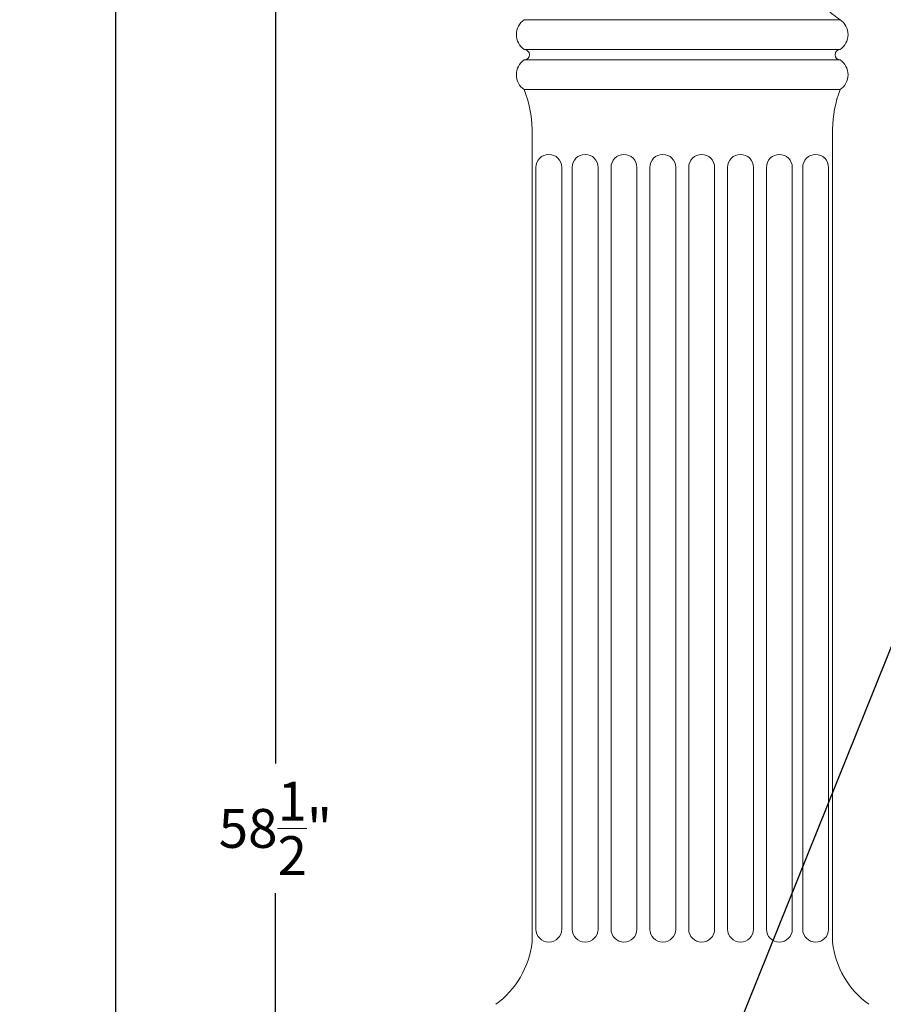
# Model space of a CAD drawing. Extents: x -307 to 54, y -218 to 147.
# Drawn here: x -76 to -56, y 30 to 54 of the extents above; entities that cross this region are included whole.
import ezdxf

# ---------------------------------------------------------------- set-up
doc = ezdxf.new("R2010")
doc.units = 0
doc.header["$LTSCALE"] = 0.1
doc.header["$MEASUREMENT"] = 0
doc.layers.get('0').update_dxf_attribs({"linetype": 'CONTINUOUS', "lineweight": 13})
doc.layers.get('DEFPOINTS').update_dxf_attribs({"linetype": 'CONTINUOUS'})
doc.layers.add('Text', color=7, linetype='CONTINUOUS', lineweight=15)
doc.styles.add('ROMAND', font='romand.shx', dxfattribs={"oblique": 15})
doc.dimstyles.new('ROMAND', dxfattribs={"dimscale": 15, "dimtxt": 0.125, "dimasz": 0.125, "dimexe": 0.0625, "dimexo": 0.0625, "dimgap": 0.0625, "dimtad": 0, "dimtih": 1, "dimtoh": 1, "dimdec": 4, "dimzin": 0, "dimdsep": 46, "dimlunit": 4, "dimtxsty": 'ROMAND', "dimcen": 0, "dimadec": 0, "dimazin": 0, "dimtfac": 1, "dimtdec": 4, "dimtofl": 0, "dimtmove": 0, "dimatfit": 3, "dimfxl": 0, "dimtolj": 1, "dimtzin": 0, "dimarcsym": 0})

# ---------------------------------------------------------------- blocks, each defined once
blk = doc.blocks.new('*D15')
at = {"layer": 'DEFPOINTS', "color": 0}
for p in [(-74.028, 86.142), (-61.861, 86.142), (-69.361, -3.035)]:
    blk.add_point(p, dxfattribs=at)
at = {"layer": 'Text', "color": 0, "lineweight": -2}
for p, q in [((-62.33, 86.142), (-74.497, 86.142)), ((-74.028, 85.204), (-74.028, 71.022)), ((-74.028, -2.097), (-74.028, 67.585)), ((-69.83, -3.035), (-74.497, -3.035))]:
    blk.add_line(p, q, dxfattribs=at)
at = {"layer": 'Text', "color": 0}
for points in [[(-74.185, 85.204), (-73.872, 85.204), (-74.028, 86.142)], [(-74.185, -2.097), (-73.872, -2.097), (-74.028, -3.035)]]:
    blk.add_solid(points, dxfattribs=at)
at = {"layer": 'Text', "color": 0, "insert": (-74.028, 69.303), "char_height": 0.9375, "attachment_point": 5, "style": 'ROMAND'}
blk.add_mtext('\\A1;POLE\\PHEIGHT', dxfattribs=at)
blk = doc.blocks.new('*D16')
at = {"layer": 'DEFPOINTS', "color": 0}
for p in [(-70.178, 55.465), (-61.861, 55.465), (-69.361, -3.035)]:
    blk.add_point(p, dxfattribs=at)
at = {"layer": 'Text', "color": 0, "lineweight": -2}
for p, q in [((-62.33, 55.465), (-70.647, 55.465)), ((-70.178, 54.528), (-70.178, 35.645)), ((-70.178, -2.097), (-70.178, 32.52)), ((-69.83, -3.035), (-70.647, -3.035))]:
    blk.add_line(p, q, dxfattribs=at)
at = {"layer": 'Text', "color": 0}
for points in [[(-70.335, 54.528), (-70.022, 54.528), (-70.178, 55.465)], [(-70.335, -2.097), (-70.022, -2.097), (-70.178, -3.035)]]:
    blk.add_solid(points, dxfattribs=at)
at = {"layer": 'Text', "color": 0, "insert": (-70.178, 34.083), "char_height": 0.9375, "attachment_point": 5, "style": 'ROMAND'}
blk.add_mtext('\\A1;58{\\H1.000000x;\\S1/2;}"', dxfattribs=at)
blk = doc.blocks.new('*D19')
at = {"layer": 'DEFPOINTS', "color": 0}
for p in [(-60.353, 25.962), (-60.783, 24.895)]:
    blk.add_point(p, dxfattribs=at)
at = {"layer": 'Text', "color": 0, "lineweight": -2}
for p, q in [((-54.391, 40.775), (-60.003, 26.832)), ((-53.454, 40.775), (-54.391, 40.775))]:
    blk.add_line(p, q, dxfattribs=at)
at = {"layer": 'Text', "color": 0}
blk.add_solid([(-60.148, 26.891), (-59.858, 26.774), (-60.353, 25.962)], dxfattribs=at)
at = {"layer": 'Text', "color": 0, "insert": (-46.451, 40.775), "char_height": 0.9375, "attachment_point": 5, "style": 'ROMAND'}
blk.add_mtext('\\A1;5"W.x15"H.\\PDOOR OPENING\\PFOR ANCHORAGE\\P& WIRING ACCESS', dxfattribs=at)

msp = doc.modelspace()

# ---------------------------------------------------------------- linework, layer by layer
for p, q in [((-64.17343, 53.59043), (-56.54843, 53.59043)), ((-64.17343, 52.87168), (-56.54843, 52.87168)), ((-64.17343, 52.62168), (-56.54843, 52.62168)), ((-56.54843, 51.90293), (-64.17343, 51.90293))]:
    msp.add_line(p, q)
for points in [[(-63.98593, 31.34043), (-63.98593, 50.94884, 0.08957697), (-64.17343, 51.90293)], [(-56.73593, 31.34043), (-56.73593, 50.94884, -0.08957697), (-56.54843, 51.90293)]]:
    msp.add_lwpolyline(points, format="xyb")
for points in [[(-63.89218, 50.02793, -1), (-63.26718, 50.02793), (-63.26718, 31.65293, -1), (-63.89218, 31.65293)], [(-63.01718, 50.02793, -1), (-62.39218, 50.02793), (-62.39218, 31.65293, -1), (-63.01718, 31.65293)], [(-62.07968, 50.02793, -1), (-61.45468, 50.02793), (-61.45468, 31.65293, -1), (-62.07968, 31.65293)], [(-61.14218, 50.02793, -1), (-60.51718, 50.02793), (-60.51718, 31.65293, -1), (-61.14218, 31.65293)], [(-60.20468, 50.02793, -1), (-59.57968, 50.02793), (-59.57968, 31.65293, -1), (-60.20468, 31.65293)], [(-58.64218, 50.02793, 1), (-59.26718, 50.02793), (-59.26718, 31.65293, 1), (-58.64218, 31.65293)], [(-57.70468, 50.02793, 1), (-58.32968, 50.02793), (-58.32968, 31.65293, 1), (-57.70468, 31.65293)], [(-56.82968, 50.02793, 1), (-57.45468, 50.02793), (-57.45468, 31.65293, 1), (-56.82968, 31.65293)]]:
    msp.add_lwpolyline(points, format="xyb", close=True)
for centre, radius, start, end in [((-55.17433, 55.69871), 2.51654, 227.91709, 236.905131), ((-63.92278, 53.23106), 0.43815, 124.894377, 235.105623), ((-56.79908, 53.23106), 0.43815, 304.894377, 55.105623), ((-64.17343, 52.74668), 0.125, 270, 90), ((-56.54843, 52.74668), 0.125, 90, 270), ((-63.92278, 52.26231), 0.43815, 124.894377, 235.105623), ((-56.79908, 52.26231), 0.43815, 304.894377, 55.105623), ((-66.12084, 31.58059), 2.14837, 305.905265, 353.581861), ((-54.60103, 31.58059), 2.14837, 186.418139, 234.094735)]:
    msp.add_arc(centre, radius, start, end)

# ---------------------------------------------------------------- dimensions: what is measured, and where the dimension line sits
at = {"layer": 'Text'}
for base, p2, text, override, picture, middle in [((-74.0283, 86.14152), (-61.86093, 86.14152), 'POLE\\PHEIGHT', {"dimscale": 7.5}, '*D15', (-74.0283, 69.30348)), ((-70.17827, 55.46543), (-61.86093, 55.46543), '<>"', {"dimscale": 7.5, "dimlunit": 5}, '*D16', (-70.17827, 34.08268))]:
    dim = msp.add_linear_dim(base=base, p1=(-69.36093, -3.03457), p2=p2, angle=90, text=text, dimstyle='ROMAND', override=override, dxfattribs=at)
    dim.commit()
    dim.dimension.update_dxf_attribs({"geometry": picture, "text_midpoint": middle, "dimtype": 160})
dim = msp.add_diameter_dim_2p(p1=(-60.78329, 24.89468), p2=(-60.35349, 25.9625), text='5"W.x15"H.\\PDOOR OPENING\\PFOR ANCHORAGE\\P& WIRING ACCESS', dimstyle='ROMAND', override={"dimscale": 7.5}, dxfattribs=at)
dim.commit()
dim.dimension.update_dxf_attribs({"geometry": '*D19', "text_midpoint": (-46.45056, 40.77498), "dimtype": 163})

doc.saveas('drawing.dxf')
